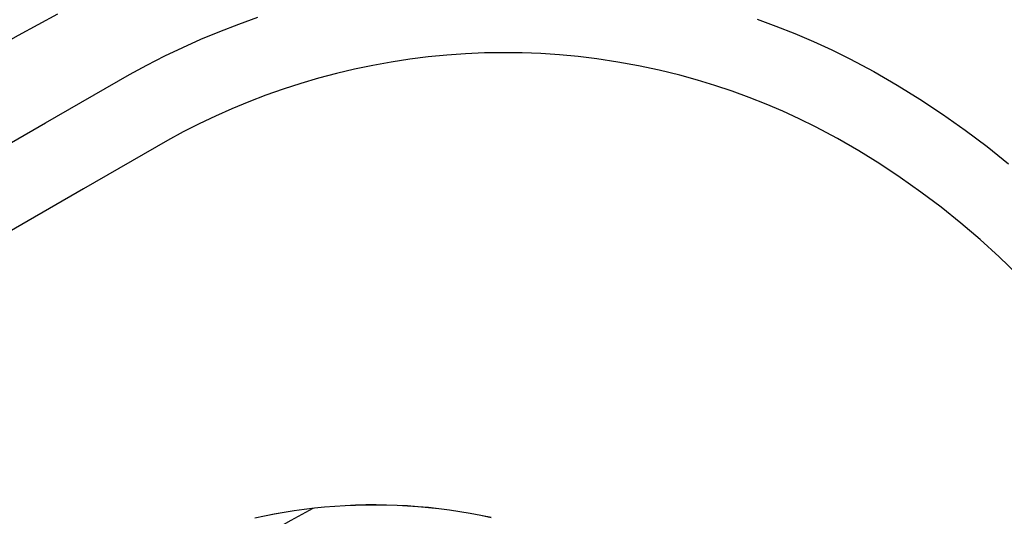
# Model space of a CAD drawing. Units: millimetres. Extents: x -1088 to 4438, y -6090 to 641.
# Drawn here: x 1312 to 1726, y -2873 to -2664 of the extents above; entities that cross this region are included whole.
import ezdxf

# ---------------------------------------------------------------- set-up
doc = ezdxf.new("R2010")
doc.units = ezdxf.units.MM
doc.layers.add('Default', color=7, linetype='Continuous', true_color=0x000000)
doc.layers.add('Make2D$Visible$Curves', color=7, linetype='Continuous', true_color=0x000000)
doc.styles.add('Arial Обычный', font='txt')
doc.dimstyles.new('Millimeter Large', dxfattribs={"dimscale": 40, "dimtxt": 3.5, "dimasz": 3.5, "dimexe": 1, "dimexo": 0.5, "dimgap": 1, "dimtad": 1, "dimtoh": 1, "dimdec": 0, "dimzin": 1, "dimdsep": 46, "dimtxsty": 'Arial Обычный', "dimcen": 3.5, "dimazin": 1, "dimtfac": 1, "dimtdec": 4, "dimtix": 1, "dimtofl": 0, "dimtmove": 1, "dimatfit": 3, "dimfxl": 1, "dimtolj": 1, "dimtzin": 1, "dimarcsym": 0})

# ---------------------------------------------------------------- blocks, each defined once
blk = doc.blocks.new('*D4')
at = {"layer": 'Default', "color": 0, "lineweight": -2}
for p, q in [((4057.12, -1926.15), (4047.11, -1908.84)), ((-596.14, -4640.03), (3945.94, -2013.55)), ((-727.35, -4692.79), (-737.36, -4675.48))]:
    blk.add_line(p, q, dxfattribs=at)
at = {"layer": 'Default', "color": 0}
for points in [[(3957.62, -2033.75), (3934.26, -1993.35), (4067.14, -1943.47)], [(-607.82, -4619.83), (-584.46, -4660.22), (-717.33, -4710.11)]]:
    blk.add_solid(points, dxfattribs=at)
at = {"layer": 'Defpoints', "color": 0}
for p in [(4067.14, -1943.47), (4067.14, -1943.47), (-717.33, -4710.11)]:
    blk.add_point(p, dxfattribs=at)
at = {"layer": 'Default', "color": 0, "insert": (1617.16, -3226.94), "char_height": 140, "attachment_point": 5, "rotation": 30.0388, "style": 'Arial Обычный'}
blk.add_mtext('\\A1;Ø5530', dxfattribs=at)

msp = doc.modelspace()

# ---------------------------------------------------------------- linework, layer by layer
at = {"layer": 'Make2D$Visible$Curves', "color": 18, "lineweight": -3, "true_color": 0x000000}
for points in [[(1216.69, -2733.03), (1231.85, -2721.63), (1247.29, -2710.63), (1262.99, -2700.03), (1278.92, -2689.84), (1295.09, -2680.07), (1311.47, -2670.72), (1328.04, -2661.81)], [(1364.16, -2914.71), (1372.67, -2908.42), (1381.31, -2902.31), (1390.06, -2896.38), (1398.92, -2890.64), (1407.89, -2885.07), (1416.98, -2879.68), (1426.16, -2874.48), (1435.45, -2869.47)]]:
    msp.add_lwpolyline(points, dxfattribs=at)
at = {"layer": 'Make2D$Visible$Curves', "color": 4, "lineweight": -3, "true_color": 0x00ffff}
for points in [[(1358.12, -2687.33), (1365.5, -2683.32), (1372.97, -2679.5), (1380.55, -2675.88), (1388.21, -2672.46), (1396.12, -2669.18), (1404.11, -2666.11), (1412.18, -2663.25)], [(1621.99, -2664.1), (1629.97, -2667), (1637.88, -2670.11), (1645.69, -2673.42), (1653.42, -2676.94), (1661.05, -2680.67)], [(1646.64, -2709.24), (1639.77, -2705.89), (1632.82, -2702.72), (1625.78, -2699.74), (1618.67, -2696.94), (1611.49, -2694.33), (1604.24, -2691.91), (1596.93, -2689.68), (1589.56, -2687.64), (1580.91, -2685.51), (1572.2, -2683.65), (1563.44, -2682.06), (1554.63, -2680.74), (1546.8, -2679.79), (1538.95, -2679.06), (1531.08, -2678.54), (1523.2, -2678.23), (1515.3, -2678.14), (1507.39, -2678.26), (1499.5, -2678.6), (1491.61, -2679.15), (1483.77, -2679.91), (1475.96, -2680.89), (1468.17, -2682.07), (1460.42, -2683.47), (1452.77, -2685.07), (1445.17, -2686.86), (1437.62, -2688.86), (1430.13, -2691.07), (1422.8, -2693.44), (1415.53, -2696), (1408.34, -2698.76), (1401.22, -2701.7), (1394.31, -2704.77), (1387.49, -2708.02), (1380.75, -2711.45), (1374.11, -2715.05)], [(1661.05, -2680.67), (1671.04, -2686.04), (1680.86, -2691.72), (1690.5, -2697.68), (1699.96, -2703.93), (1709.45, -2710.62), (1718.72, -2717.59), (1727.78, -2724.84)], [(1322.87, -2707.65), (1358.12, -2687.33)], [(1233.28, -2759.31), (1322.87, -2707.65)], [(1731.5, -2771.39), (1723.74, -2763.89), (1715.76, -2756.64), (1707.69, -2749.74), (1699.4, -2743.1), (1690.92, -2736.71), (1682.24, -2730.58), (1673.59, -2724.85), (1664.76, -2719.38), (1655.78, -2714.17), (1646.64, -2709.24)], [(1374.11, -2715.05), (1338.86, -2735.38)], [(1338.86, -2735.38), (1249.27, -2787.04)]]:
    msp.add_lwpolyline(points, dxfattribs=at)
at = {"layer": 'Make2D$Visible$Curves', "color": 1, "lineweight": -3, "true_color": 0xff0000}
for points in [[(1410.8, -2873.59), (1414.91, -2872.71), (1419.05, -2871.9), (1423.22, -2871.17), (1427.42, -2870.51), (1431.65, -2869.93), (1435.9, -2869.42), (1440.18, -2868.99), (1444.49, -2868.64), (1448.81, -2868.37), (1453.15, -2868.18), (1457.51, -2868.07), (1461.88, -2868.05), (1466.27, -2868.1), (1470.66, -2868.25), (1475.06, -2868.47), (1479.46, -2868.79), (1483.87, -2869.18), (1488.27, -2869.67), (1492.67, -2870.24), (1497.07, -2870.89), (1501.46, -2871.63), (1505.84, -2872.46), (1510.2, -2873.37)], [(1510.18, -2873.47), (1505.82, -2872.56), (1501.44, -2871.73), (1497.05, -2870.99), (1492.66, -2870.34), (1488.26, -2869.77), (1483.86, -2869.28), (1479.45, -2868.89), (1475.05, -2868.57), (1470.65, -2868.35), (1466.26, -2868.2), (1461.88, -2868.15), (1457.51, -2868.17), (1453.16, -2868.28), (1448.82, -2868.47), (1444.5, -2868.74), (1440.19, -2869.09), (1435.91, -2869.52), (1431.66, -2870.02), (1427.43, -2870.61), (1423.23, -2871.27), (1419.06, -2872), (1414.93, -2872.81), (1410.82, -2873.69)]]:
    msp.add_lwpolyline(points, dxfattribs=at)

# ---------------------------------------------------------------- dimensions: what is measured, and where the dimension line sits
at = {"layer": 'Default'}
dim = msp.add_linear_dim(base=(4067.14, -1943.47), p1=(-717.33, -4710.11), p2=(4067.14, -1943.47), angle=30.0388, text='Ø5530', dimstyle='Millimeter Large', override={"dimscale": 40, "dimtxt": 3.5, "dimasz": 3.5, "dimexe": 1, "dimexo": 0.5, "dimgap": 1, "dimtad": 1, "dimtih": 0, "dimtoh": 0, "dimdec": 0, "dimlfac": 1, "dimzin": 1, "dimtxsty": 'Arial Обычный', "dimsah": 0, "dimcen": 3.5, "dimadec": 2, "dimazin": 1, "dimtix": 0, "dimtmove": 0, "dimtzin": 1}, dxfattribs=at)
dim.commit()
dim.dimension.update_dxf_attribs({"geometry": '*D4', "text_midpoint": (1617.16, -3226.94)})

doc.saveas('drawing.dxf')
